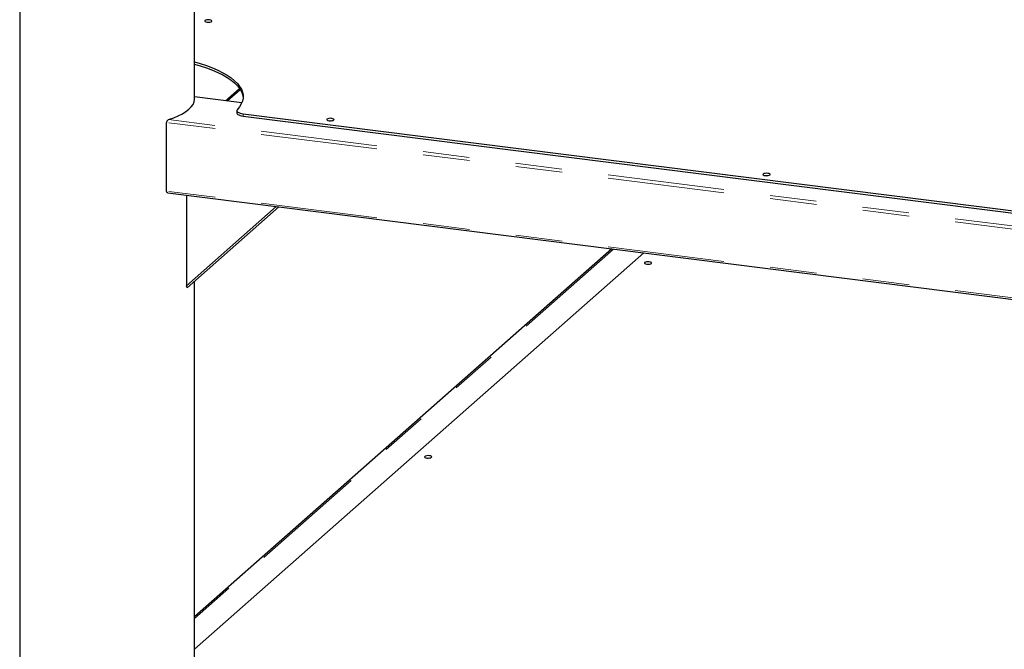
# Model space of a CAD drawing. Units: inches. Extents: x -21.6 to 16.6, y 0.2 to 12.7.
# Drawn here: x 3.4 to 5.5, y 2.9 to 4.3 of the extents above; entities that cross this region are included whole.
import ezdxf

# ---------------------------------------------------------------- set-up
doc = ezdxf.new("R2010")
doc.units = ezdxf.units.IN
doc.header["$MEASUREMENT"] = 0
doc.linetypes.add('PHANTOM', pattern=[0.5, 0.25, -0.05, 0.05, -0.05, 0.05, -0.05])

msp = doc.modelspace()

# ---------------------------------------------------------------- linework, layer by layer
at = {"color": 7, "linetype": 'Continuous', "lineweight": 25}
for p, q in [((3.415, 4.8238), (3.415, 2.1433)), ((3.79, 4.1075), (3.79, 4.7181)), ((3.8597, 4.1032), (3.8876, 4.1279)), ((3.8915, 4.0992), (3.79, 4.112)), ((3.8807, 4.0821), (3.8807, 4.0772)), ((3.8941, 4.0756), (7.0525, 3.6777)), ((3.7301, 3.9094), (3.7301, 4.0568)), ((3.8941, 4.0707), (7.0525, 3.6728)), ((3.7328, 3.9057), (7.1572, 3.4743)), ((3.7723, 3.9007), (3.7723, 3.7067)), ((3.7723, 3.7067), (3.9649, 3.8765)), ((3.9704, 3.8758), (3.7738, 3.7024)), ((4.685, 3.7857), (3.79, 2.9964)), ((4.7535, 3.7771), (3.79, 2.9273)), ((3.79, 2.7571), (3.79, 3.7167)), ((3.7738, 3.7024), (3.7723, 3.7067))]:
    msp.add_line(p, q, dxfattribs=at)
at = {"color": 8, "linetype": 'PHANTOM', "lineweight": 18}
for p, q in [((3.8863, 4.1299), (3.8565, 4.1036)), ((3.8913, 4.0989), (3.79, 4.1117)), ((3.8941, 4.0707), (3.8941, 4.0756)), ((7.1575, 3.625), (3.7301, 4.0568)), ((7.1571, 3.6318), (3.7343, 4.063)), ((7.1575, 3.4776), (3.7301, 3.9094)), ((4.6882, 3.7853), (3.79, 2.9932))]:
    msp.add_line(p, q, dxfattribs=at)
at = {"color": 7, "linetype": 'Continuous', "lineweight": 25, "flags": 128}
for points in [[(3.8168, 4.2719), (3.8198, 4.2717), (3.8227, 4.2719), (3.8252, 4.2725), (3.8268, 4.2734), (3.8273, 4.2744), (3.8266, 4.2754), (3.8249, 4.2762), (3.8223, 4.2767), (3.8193, 4.2769), (3.8163, 4.2767), (3.8138, 4.2761), (3.8122, 4.2752), (3.8117, 4.2742), (3.8124, 4.2732), (3.8142, 4.2724), (3.8168, 4.2719)], [(3.8168, 4.2719), (3.8193, 4.272), (3.8223, 4.2719)], [(3.79, 4.1868), (3.8023, 4.1832), (3.8157, 4.1787), (3.8283, 4.1739), (3.8398, 4.1688), (3.8504, 4.1635), (3.8599, 4.158), (3.8683, 4.1523), (3.8756, 4.1465), (3.8817, 4.1404), (3.8866, 4.1343), (3.8903, 4.1281), (3.8928, 4.1218), (3.894, 4.1154), (3.894, 4.1091), (3.8927, 4.1028), (3.8902, 4.0965), (3.8865, 4.0902), (3.8816, 4.0841)], [(3.79, 4.1819), (3.8023, 4.1783), (3.8157, 4.1738), (3.8283, 4.169), (3.8398, 4.164), (3.8504, 4.1587), (3.8599, 4.1532), (3.8683, 4.1475), (3.8756, 4.1416), (3.8817, 4.1356), (3.8866, 4.1294), (3.8903, 4.1232), (3.8928, 4.1169), (3.894, 4.1106), (3.894, 4.1099)], [(3.7343, 4.063), (3.7452, 4.0669), (3.7551, 4.0712), (3.7639, 4.0757), (3.7715, 4.0804), (3.7779, 4.0854), (3.7829, 4.0905), (3.7866, 4.0957), (3.789, 4.101), (3.7899, 4.1064), (3.79, 4.1075)], [(3.8816, 4.0841), (3.8808, 4.0828), (3.8807, 4.0815), (3.8814, 4.0802), (3.8828, 4.079), (3.8849, 4.0779), (3.8875, 4.0769), (3.8906, 4.0762), (3.8941, 4.0756)], [(3.8807, 4.0772), (3.8807, 4.0766), (3.8814, 4.0754), (3.8828, 4.0741), (3.8849, 4.073), (3.8875, 4.0721), (3.8906, 4.0713), (3.8941, 4.0707)], [(4.0785, 4.0607), (4.0815, 4.0605), (4.0844, 4.0608), (4.0869, 4.0614), (4.0885, 4.0622), (4.089, 4.0632), (4.0883, 4.0642), (4.0866, 4.065), (4.084, 4.0656), (4.081, 4.0658), (4.078, 4.0655), (4.0755, 4.0649), (4.0739, 4.0641), (4.0734, 4.0631), (4.0741, 4.0621), (4.0759, 4.0613), (4.0785, 4.0607)], [(4.0785, 4.0607), (4.081, 4.0609), (4.084, 4.0607)], [(5.0139, 3.9429), (5.0169, 3.9427), (5.0199, 3.9429), (5.0223, 3.9435), (5.0239, 3.9444), (5.0244, 3.9454), (5.0238, 3.9464), (5.022, 3.9472), (5.0194, 3.9477), (5.0164, 3.9479), (5.0134, 3.9477), (5.0109, 3.9471), (5.0093, 3.9462), (5.0088, 3.9452), (5.0095, 3.9442), (5.0113, 3.9434), (5.0139, 3.9429)], [(5.0139, 3.9429), (5.0164, 3.943), (5.0194, 3.9429)], [(4.7596, 3.753), (4.7626, 3.7528), (4.7655, 3.753), (4.768, 3.7536), (4.7696, 3.7545), (4.7701, 3.7555), (4.7695, 3.7565), (4.7677, 3.7573), (4.7651, 3.7578), (4.7621, 3.758), (4.7591, 3.7578), (4.7566, 3.7572), (4.755, 3.7563), (4.7545, 3.7553), (4.7552, 3.7543), (4.757, 3.7535), (4.7596, 3.753)], [(4.7596, 3.753), (4.7621, 3.7531), (4.7651, 3.753)], [(4.2882, 3.3372), (4.2912, 3.3371), (4.2941, 3.3373), (4.2966, 3.3379), (4.2982, 3.3387), (4.2987, 3.3397), (4.298, 3.3407), (4.2963, 3.3416), (4.2937, 3.3421), (4.2907, 3.3423), (4.2877, 3.342), (4.2852, 3.3414), (4.2836, 3.3406), (4.2831, 3.3396), (4.2838, 3.3386), (4.2856, 3.3378), (4.2882, 3.3372)], [(4.2882, 3.3372), (4.2907, 3.3374), (4.2937, 3.3372)]]:
    msp.add_lwpolyline(points, dxfattribs=at)
at = {"color": 7, "linetype": 'Continuous', "lineweight": 25}
for points, knots in [([(3.7301, 4.0568), (3.7302, 4.0573), (3.7302, 4.0584), (3.7309, 4.0599), (3.7318, 4.0613), (3.733, 4.0624), (3.7338, 4.0628), (3.7343, 4.063)], [0, 0, 0, 0, 0.188339, 0.376366, 0.572703, 0.788474, 1, 1, 1, 1]), ([(3.7328, 3.9057), (3.7328, 3.9057), (3.7323, 3.9057), (3.7314, 3.9062), (3.7305, 3.9073), (3.7301, 3.9085), (3.7301, 3.9092), (3.7301, 3.9094)], [0, 0, 0, 0, 0.005575, 0.327202, 0.633303, 0.908, 1, 1, 1, 1])]:
    msp.add_open_spline(points, degree=3, knots=knots, dxfattribs=at)

doc.saveas('drawing.dxf')
